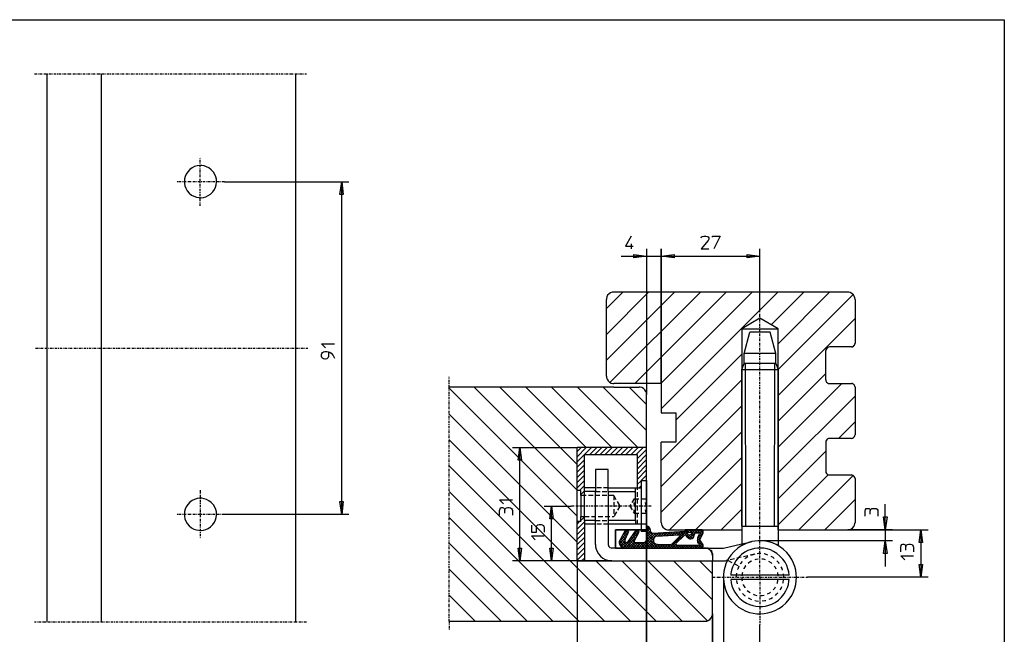
# Model space of a CAD drawing. Units: millimetres. Extents: x 5 to 415, y 6 to 292.
# Drawn here: x 146 to 415, y 123 to 292 of the extents above; entities that cross this region are included whole.
import ezdxf

# ---------------------------------------------------------------- set-up
doc = ezdxf.new("R2010")
doc.units = ezdxf.units.MM
doc.header["$MEASUREMENT"] = 0
doc.linetypes.add('DASHDOT', pattern=[1.319909, 0.659955, -0.263982, 0.131991, -0.263982])
doc.linetypes.add('DASHED', pattern=[1.88487, 1.25658, -0.62829])

msp = doc.modelspace()

# ---------------------------------------------------------------- linework, layer by layer
at = {"color": 0}
for points in [[(20, 5.5), (20, 291.5), (415, 291.5)], [(415, 291.5), (415, 5.5)], [(153.12, 276.7), (153.12, 126.7)], [(168.12, 126.7), (168.12, 276.7)], [(221.12, 276.7), (221.12, 126.7)], [(199.55, 247.23), (199.5, 247.88), (199.35, 248.53), (199.1, 249.18), (198.7, 249.82), (198.12, 250.48), (197.48, 250.95), (196.82, 251.3), (196.18, 251.5), (195.53, 251.6), (194.88, 251.62), (194.23, 251.53), (193.57, 251.32), (192.93, 251.03), (192.28, 250.55), (191.68, 249.93), (191.25, 249.28), (190.98, 248.62), (190.82, 247.98), (190.75, 247.32), (190.78, 246.68), (190.93, 246.03), (191.15, 245.38), (191.53, 244.73), (192.07, 244.07), (192.73, 243.55), (193.38, 243.2), (194.03, 242.98), (194.68, 242.85), (195.32, 242.82), (195.98, 242.9), (196.62, 243.07), (197.28, 243.38), (197.93, 243.8), (198.55, 244.43), (199, 245.07), (199.28, 245.73), (199.48, 246.38), (199.55, 247.03), (199.55, 247.23)], [(201.73, 247.2), (235.78, 247.2)], [(233.78, 156.2), (233.78, 247.2)], [(312.95, 232.32), (311.38, 229.53), (313.48, 229.53)], [(332.05, 231.8), (332.23, 232.07), (332.48, 232.25), (332.83, 232.32), (333.35, 232.32), (333.7, 232.25), (333.98, 232.07), (334.15, 231.8), (334.15, 231.45), (333.98, 231.1), (332.05, 228.82), (334.15, 228.82)], [(335.2, 231.98), (335.2, 232.32), (337.3, 232.32), (335.55, 228.82)], [(312.95, 230.23), (312.95, 228.82)], [(310.18, 226.82), (317.18, 226.82), (321.18, 226.82), (328.18, 226.82)], [(317.18, 228.82), (317.18, 189)], [(321.18, 228.82), (321.18, 192)], [(321.18, 192), (321.18, 228.82)], [(321.18, 226.82), (348.18, 226.82)], [(348.18, 211.75), (348.18, 228.82)], [(324.8, 217), (306.18, 198.35)], [(306.18, 205.43), (317.73, 217)], [(310.65, 217), (306.18, 212.5)], [(308.18, 217), (307.75, 216.95), (307.33, 216.8), (306.9, 216.55), (306.52, 216.12), (306.3, 215.7), (306.2, 215.28), (306.18, 215)], [(307.15, 192.28), (331.88, 217)], [(372.18, 217), (308.18, 217)], [(338.95, 217), (313.95, 192)], [(321.02, 192), (346.02, 217)], [(353.08, 217), (321.18, 185.07)], [(351.25, 208.07), (360.15, 217)], [(353.12, 202.88), (367.23, 217)], [(353.12, 195.8), (373.65, 216.32)], [(374.18, 215), (374.12, 215.43), (373.98, 215.85), (373.73, 216.28), (373.3, 216.65), (372.88, 216.88), (372.45, 216.98), (372.18, 217)], [(306.18, 194), (306.18, 215)], [(374.18, 215), (374.18, 203)], [(353.12, 152), (353.12, 207), (348.18, 209.85), (343.23, 207), (343.23, 152)], [(353.12, 188.73), (374.18, 209.78)], [(343.23, 207), (353.12, 207)], [(343.83, 200.2), (345.38, 206)], [(350.95, 206), (345.38, 206)], [(352.5, 200.2), (350.95, 206)], [(229.32, 201.78), (228.28, 202.82), (231.78, 202.82)], [(367.18, 202), (366.88, 201.95), (366.58, 201.8), (366.33, 201.53), (366.2, 201.23), (366.18, 201)], [(373.18, 202), (367.18, 202)], [(373.18, 202), (373.48, 202.05), (373.77, 202.2), (374.02, 202.48), (374.15, 202.78), (374.18, 203)], [(373.5, 202.05), (374.1, 202.65)], [(230.2, 200.65), (230.2, 199.43), (230.1, 199.15), (229.93, 198.9), (229.68, 198.73), (229.32, 198.62), (229.15, 198.62), (228.8, 198.73), (228.53, 198.9), (228.35, 199.15), (228.28, 199.43), (228.28, 199.95), (228.35, 200.2), (228.53, 200.48), (228.8, 200.65), (229.15, 200.73), (229.75, 200.73), (230.2, 200.65), (230.55, 200.55), (230.9, 200.3), (231.43, 199.68), (231.78, 198.9)], [(343.23, 200.05), (325.18, 182)], [(343.83, 197.5), (343.83, 200.2)], [(352.5, 200.2), (343.83, 200.2)], [(352.5, 197.5), (352.5, 200.2)], [(366.18, 193), (366.18, 201)], [(343.23, 195.85), (343.83, 197.5)], [(352.5, 197.5), (343.83, 197.5)], [(344.12, 197.5), (344.18, 153)], [(352.18, 153), (352.2, 197.5)], [(352.5, 197.5), (353.12, 195.85)], [(306.18, 194), (306.23, 193.57), (306.38, 193.15), (306.62, 192.73), (307.05, 192.35), (307.48, 192.12), (307.9, 192.03), (308.18, 192)], [(343.23, 153), (343.23, 195.85), (353.12, 195.85)], [(353.12, 195.85), (353.12, 153)], [(353.12, 181.68), (366.18, 194.73)], [(321.18, 192), (308.18, 192)], [(343.23, 192.98), (321.18, 170.93)], [(321.18, 192), (321.18, 184)], [(353.12, 174.6), (370.52, 192)], [(366.18, 193), (366.23, 192.7), (366.38, 192.4), (366.65, 192.15), (366.95, 192.03), (367.18, 192)], [(367.18, 192), (373.18, 192)], [(374.18, 191), (374.12, 191.3), (373.98, 191.6), (373.7, 191.85), (373.4, 191.98), (373.18, 192)], [(308.18, 191), (263.18, 191)], [(298.18, 155.73), (263.18, 190.73)], [(298.18, 162.8), (269.98, 191)], [(298.18, 169.88), (277.05, 191)], [(300.6, 174.5), (284.1, 191)], [(291.18, 191), (307.68, 174.5)], [(314.75, 174.5), (298.25, 191)], [(305.33, 191), (317.18, 179.15)], [(308.18, 191), (315.18, 191)], [(317.18, 186.23), (312.4, 191)], [(317.18, 189), (317.12, 189.43), (316.98, 189.85), (316.73, 190.28), (316.3, 190.65), (315.88, 190.88), (315.45, 190.98), (315.18, 191)], [(317.18, 174.5), (317.18, 189)], [(353.12, 167.53), (374.18, 188.57)], [(374.18, 191), (374.18, 178)], [(343.23, 185.9), (321.18, 163.85)], [(298.18, 148.65), (263.18, 183.65)], [(321.18, 184), (325.18, 184), (325.18, 176), (321.18, 176)], [(369.65, 177), (374.18, 181.5)], [(343.23, 178.82), (321.18, 156.78)], [(373.18, 177), (373.48, 177.05), (373.77, 177.2), (374.02, 177.48), (374.15, 177.78), (374.18, 178)], [(263.18, 176.57), (312.75, 127)], [(321.18, 154), (321.18, 176)], [(367.18, 177), (366.88, 176.95), (366.58, 176.8), (366.33, 176.53), (366.2, 176.23), (366.18, 176)], [(366.18, 176), (366.18, 168)], [(373.18, 177), (367.18, 177)], [(280.48, 174.5), (298.18, 174.5)], [(282.48, 143.5), (282.48, 174.5)], [(302.1, 174.5), (298.18, 170.55)], [(298.18, 171.98), (300.68, 174.5)], [(299.27, 174.5), (298.18, 173.38)], [(298.18, 143.5), (298.18, 174.5)], [(317.18, 174.5), (298.18, 174.5)], [(298.18, 162.75), (298.18, 174.5)], [(317.18, 174.5), (298.18, 174.5)], [(314.68, 172.5), (300.18, 172.5)], [(300.18, 162.5), (300.18, 172.5)], [(301.52, 172.5), (303.52, 174.5)], [(302.93, 172.5), (304.93, 174.5)], [(304.35, 172.5), (306.35, 174.5)], [(305.75, 172.5), (307.75, 174.5)], [(307.18, 172.5), (309.18, 174.5)], [(308.58, 172.5), (310.58, 174.5)], [(310, 172.5), (312, 174.5)], [(311.43, 172.5), (313.43, 174.5)], [(314.83, 174.5), (312.83, 172.5)], [(314.25, 172.5), (316.25, 174.5)], [(317.18, 174), (314.68, 171.5)], [(314.68, 170.07), (317.18, 172.57)], [(314.68, 163.5), (314.68, 172.5)], [(317.18, 152), (317.18, 174.5)], [(317.18, 174.5), (317.18, 174.5)], [(317.18, 174.5), (317.18, 174.5)], [(317.18, 165.5), (317.18, 174.5)], [(353.12, 160.45), (366.18, 173.5)], [(300.18, 171.15), (298.18, 169.15)], [(300.18, 169.73), (298.18, 167.73)], [(317.18, 171.18), (314.68, 168.68)], [(314.68, 167.25), (317.18, 169.75)], [(343.23, 171.78), (323.45, 152)], [(305.68, 127), (263.18, 169.53)], [(300.18, 168.3), (298.18, 166.3)], [(306.68, 168.5), (303.18, 168.5)], [(303.18, 168.5), (303.18, 162.5)], [(306.68, 162.5), (306.68, 168.5)], [(317.18, 168.35), (314.68, 165.85)], [(366.8, 167.07), (353.12, 153.38)], [(366.18, 168), (366.23, 167.7), (366.38, 167.4), (366.65, 167.15), (366.95, 167.03), (367.18, 167)], [(367.18, 167), (373.18, 167)], [(374.18, 166), (374.12, 166.3), (373.98, 166.6), (373.7, 166.85), (373.4, 166.98), (373.18, 167)], [(300.18, 166.9), (298.18, 164.9)], [(300.18, 165.48), (298.18, 163.48)], [(315.68, 165.43), (314.68, 164.43)], [(315.68, 165.5), (317.18, 165.5)], [(315.68, 165.5), (315.68, 163.5)], [(315.73, 165.5), (317.18, 166.93)], [(317.15, 165.5), (317.18, 165.5)], [(317.18, 165.5), (317.18, 152)], [(343.23, 164.7), (330.52, 152)], [(358.8, 152), (373.65, 166.85)], [(374.18, 166), (374.18, 154)], [(263.18, 162.45), (298.62, 127)], [(298.18, 154.25), (298.18, 162.75)], [(299.18, 162.75), (298.18, 162.75)], [(300.18, 164.07), (298.83, 162.75)], [(299.18, 161.4), (299.18, 162.75)], [(300.18, 162.65), (299.18, 161.65)], [(303.18, 163.5), (300.18, 163.5)], [(300.18, 155.6), (300.18, 161.4), (300.18, 162.5)], [(303.18, 162.5), (300.18, 162.5)], [(303.18, 154.5), (303.18, 162.5)], [(306.68, 163.5), (314.18, 163.5), (314.68, 163.5)], [(306.68, 162.5), (306.68, 154.5)], [(306.68, 162.5), (314.18, 162.5)], [(314.18, 162.5), (314.18, 163.5)], [(314.18, 154.5), (314.18, 158.5), (314.18, 162.5)], [(314.68, 163.5), (315.68, 163.5)], [(315.15, 163.5), (315.68, 164)], [(315.68, 163.5), (315.68, 152)], [(199.55, 156.23), (199.5, 156.88), (199.35, 157.53), (199.1, 158.18), (198.7, 158.82), (198.12, 159.48), (197.48, 159.95), (196.82, 160.3), (196.18, 160.5), (195.53, 160.6), (194.88, 160.62), (194.23, 160.53), (193.57, 160.32), (192.93, 160.03), (192.28, 159.55), (191.68, 158.93), (191.25, 158.28), (190.98, 157.62), (190.82, 156.98), (190.75, 156.32), (190.78, 155.68), (190.93, 155.03), (191.15, 154.38), (191.53, 153.73), (192.07, 153.07), (192.73, 152.55), (193.38, 152.2), (194.03, 151.98), (194.68, 151.85), (195.32, 151.82), (195.98, 151.9), (196.62, 152.07), (197.28, 152.38), (197.93, 152.8), (198.55, 153.43), (199, 154.07), (199.28, 154.73), (199.48, 155.38), (199.55, 156.03), (199.55, 156.23)], [(278.02, 159.12), (276.98, 160.18), (280.48, 160.18)], [(299.18, 161.4), (299.18, 155.6)], [(300.18, 161.4), (299.18, 161.4)], [(313.93, 158.5), (313.8, 158.98), (313.75, 159.48)], [(313.9, 160.45), (313.93, 160.5)], [(317.18, 158.5), (316.93, 158.98), (316.85, 159.43)], [(317.1, 160.38), (317.18, 160.5)], [(374.18, 160.28), (365.88, 152)], [(382.45, 152), (382.45, 159)], [(235.78, 156.2), (201.73, 156.2)], [(276.98, 155.98), (276.98, 157.28), (277.08, 157.73), (277.25, 157.98), (277.5, 158.07), (277.77, 158.07), (278.02, 157.98), (278.2, 157.8), (278.3, 157.62), (278.38, 157.38), (278.48, 157.73), (278.65, 157.9), (278.83, 157.98), (279.18, 158.07), (279.6, 158.07), (279.95, 157.98), (280.23, 157.8), (280.4, 157.55), (280.48, 157.28), (280.48, 155.98)], [(278.38, 156.5), (278.38, 157.38)], [(289.18, 158.5), (296.52, 158.5)], [(291.18, 143.5), (291.18, 158.5)], [(296.52, 158.5), (296.52, 158.5)], [(313.93, 156.5), (313.8, 156.98), (313.75, 157.48)], [(313.9, 158.45), (313.93, 158.5)], [(317.18, 156.5), (316.93, 156.98), (316.85, 157.43)], [(317.1, 158.38), (317.18, 158.5)], [(343.23, 157.62), (337.58, 152)], [(376.95, 155.75), (376.95, 157.07), (377.05, 157.5), (377.23, 157.78), (377.48, 157.85), (377.75, 157.85), (378, 157.78), (378.18, 157.6), (378.27, 157.43), (378.35, 157.15), (378.45, 157.5), (378.62, 157.68), (378.8, 157.78), (379.15, 157.85), (379.58, 157.85), (379.93, 157.78), (380.2, 157.6), (380.38, 157.32), (380.45, 157.07), (380.45, 155.75)], [(378.35, 156.28), (378.35, 157.15)], [(291.55, 127), (263.18, 155.38)], [(298.18, 153.57), (298.83, 154.25)], [(298.18, 143.5), (298.18, 154.25)], [(299.18, 154.25), (298.18, 154.25)], [(300.18, 154.18), (298.18, 152.18)], [(299.18, 154.25), (299.18, 155.6)], [(299.18, 155.6), (300.18, 155.6)], [(299.18, 154.57), (300.18, 155.57)], [(300.18, 154.5), (300.18, 155.6)], [(300.18, 154.5), (300.18, 143.5)], [(303.18, 154.5), (300.18, 154.5)], [(303.18, 153.5), (300.18, 153.5)], [(303.18, 148), (303.18, 154.5)], [(306.68, 154.5), (306.68, 148)], [(314.18, 154.5), (306.68, 154.5)], [(315.68, 153.5), (306.68, 153.5)], [(314.18, 154.5), (314.18, 153.5)], [(321.18, 154), (321.23, 153.57), (321.38, 153.15), (321.62, 152.73), (322.05, 152.35), (322.48, 152.12), (322.9, 152.03), (323.18, 152)], [(372.18, 152), (372.6, 152.05), (373.02, 152.2), (373.45, 152.45), (373.83, 152.88), (374.05, 153.3), (374.15, 153.73), (374.18, 154)], [(285.68, 153.28), (285.68, 151.35), (287.08, 151.35), (287.08, 152.68), (287.18, 153.1), (287.43, 153.38), (287.77, 153.45), (288.3, 153.45), (288.65, 153.38), (288.93, 153.2), (289.1, 152.93), (289.18, 152.68), (289.18, 151.35)], [(298.18, 150.75), (300.18, 152.75)], [(300.18, 151.35), (298.18, 149.35)], [(317.18, 152), (308.68, 152), (308.68, 147)], [(308.68, 147), (308.68, 152), (315.68, 152)], [(312.25, 151.4), (309.73, 148.88)], [(310.1, 149.55), (311.4, 151.85)], [(310.62, 150.5), (312.02, 151.9)], [(315.05, 151.4), (310.73, 147.05)], [(311.62, 150.05), (310.83, 150.85)], [(311.83, 150.55), (311.08, 151.3)], [(311.3, 149.35), (312.1, 151.15)], [(312.05, 151.03), (311.35, 151.75)], [(312.12, 151.15), (312.25, 151.35), (312.27, 151.55), (312.2, 151.75), (312.02, 151.93), (311.83, 152), (311.62, 151.98), (311.43, 151.85)], [(312.25, 151.55), (311.8, 152)], [(314.23, 151.85), (311.95, 148.57)], [(312.9, 149.93), (314.88, 151.9)], [(314.38, 150.12), (313.58, 150.93)], [(314.93, 151.15), (313.8, 149)], [(314.62, 150.57), (313.88, 151.32)], [(314.88, 151.03), (314.15, 151.75)], [(314.95, 151.15), (315.08, 151.35), (315.1, 151.55), (315.02, 151.75), (314.85, 151.93), (314.65, 152), (314.45, 151.98), (314.25, 151.85)], [(315.08, 151.55), (314.62, 151.98)], [(315.62, 147), (319.68, 151.05)], [(315.68, 152), (315.68, 151.5)], [(317.18, 151.5), (315.68, 151.5)], [(320.43, 151.1), (316.33, 147)], [(317.12, 149.2), (318.93, 151.03)], [(318.2, 151.95), (317.18, 153)], [(317.18, 153), (317.18, 151), (317.18, 149.5)], [(318.15, 152.25), (318, 152.55), (317.75, 152.82), (317.45, 152.95), (317.18, 153)], [(317.18, 153), (317.18, 104.55)], [(317.18, 104.55), (317.18, 153)], [(317.18, 152.78), (317.35, 152.98)], [(317.18, 152.07), (317.83, 152.75)], [(317.18, 151.38), (318.1, 152.32)], [(319.43, 150.03), (317.18, 152.28)], [(317.18, 151.5), (317.18, 152)], [(317.18, 150.68), (318.25, 151.75)], [(319.12, 149.62), (317.18, 151.57)], [(317.18, 149.95), (318.43, 151.23)], [(319.02, 149.03), (317.18, 150.88)], [(318.35, 151.38), (318.12, 152.25)], [(318.4, 151.4), (318.5, 151.2), (318.7, 151.05), (318.9, 151.03)], [(327.68, 151.5), (318.88, 151)], [(319.93, 150.25), (319.12, 151.03)], [(320.58, 150.3), (319.8, 151.05)], [(320.3, 150.28), (321.18, 151.12)], [(321.23, 150.32), (320.48, 151.1)], [(321.08, 150.32), (321.93, 151.18)], [(321.9, 150.38), (321.15, 151.12)], [(322.58, 150.4), (321.8, 151.18)], [(321.83, 150.38), (322.68, 151.23)], [(323.25, 150.45), (322.48, 151.2)], [(322.58, 150.4), (323.43, 151.25)], [(323.9, 150.5), (323.15, 151.25)], [(323.18, 152), (343.23, 152)], [(323.33, 150.45), (324.18, 151.3)], [(328.4, 152), (323.4, 147)], [(324.58, 150.53), (323.83, 151.28)], [(324.08, 150.5), (324.9, 151.35)], [(325.25, 150.57), (324.5, 151.32)], [(324.83, 150.55), (325.65, 151.38)], [(325.9, 150.6), (325.18, 151.35)], [(325.58, 150.6), (326.4, 151.43)], [(327.1, 150.12), (325.83, 151.4)], [(326.25, 150.57), (327.15, 151.48)], [(327.45, 150.48), (326.5, 151.43)], [(329.15, 149.5), (327.18, 151.48)], [(327.65, 150.55), (328.2, 151.1)], [(327.68, 151.98), (327.68, 152)], [(332.05, 152), (327.68, 152)], [(327.68, 151.5), (327.68, 152)], [(328.18, 151.15), (327.68, 151.68)], [(328.18, 151.4), (327.68, 151.5)], [(328.75, 151.3), (328.05, 152)], [(328.18, 151.4), (329.65, 151.15)], [(328.2, 151.43), (328.23, 151.18), (328.33, 150.93), (328.55, 150.7), (328.8, 150.6), (329.05, 150.6), (329.3, 150.68), (329.52, 150.88), (329.68, 151.12), (329.68, 151.15)], [(328.45, 151.35), (329.1, 152)], [(329.62, 151.15), (328.77, 152)], [(328.8, 149.57), (331.23, 152)], [(329.05, 151.25), (329.8, 152)], [(330.38, 151.07), (329.48, 152)], [(329.65, 151.12), (330.52, 152)], [(330.23, 150.55), (329.65, 151.12)], [(330.12, 150.23), (330.33, 150.98)], [(330.98, 151.2), (330.18, 152)], [(330.62, 151.2), (330.48, 151.15), (330.35, 151.03), (330.33, 150.98)], [(330.62, 151.2), (331.33, 151.2)], [(332.33, 150.55), (330.9, 152)], [(331.08, 149.73), (332.65, 151.3)], [(331.12, 151.2), (331.93, 152)], [(331.58, 150.75), (331.62, 150.9), (331.58, 151.05), (331.45, 151.18), (331.33, 151.2)], [(331.6, 152), (332.55, 151.03)], [(331.6, 150.98), (332.48, 151.82)], [(332.58, 151.07), (331.8, 149.5)], [(332.6, 151.1), (332.68, 151.32), (332.65, 151.55), (332.55, 151.78), (332.33, 151.95), (332.1, 152), (332.08, 152)], [(343.23, 153), (353.12, 153)], [(343.23, 153), (343.23, 147.62)], [(353.12, 153), (353.12, 147.62)], [(353.12, 152), (372.18, 152)], [(372.18, 152), (394.2, 152)], [(384.45, 152), (372.18, 152)], [(373.3, 152.35), (373.8, 152.85)], [(382.45, 152), (382.45, 149), (382.45, 142)], [(392.2, 152), (392.2, 139)], [(263.18, 148.3), (284.48, 127)], [(286.73, 149.25), (285.68, 150.3), (289.18, 150.3)], [(298.18, 147.93), (300.18, 149.93)], [(300.18, 148.53), (298.18, 146.53)], [(310.12, 149.55), (309.83, 149.18), (309.7, 148.8), (309.68, 148.43), (309.75, 148.05), (309.93, 147.68), (310.25, 147.32), (310.62, 147.1), (311, 147), (311.18, 147)], [(309.68, 148.48), (311.15, 147)], [(309.7, 148.15), (311.65, 150.1)], [(311.85, 147), (309.77, 149.05)], [(311.18, 148.93), (309.93, 147.65)], [(310.05, 149.5), (312.55, 147)], [(310.25, 147.3), (311.5, 148.53)], [(311.18, 149.07), (310.33, 149.93)], [(311.4, 149.55), (310.58, 150.4)], [(311.33, 149.35), (311.2, 149.15), (311.18, 148.95), (311.25, 148.75), (311.43, 148.57), (311.62, 148.5), (311.68, 148.5)], [(314.27, 149.9), (311.38, 147)], [(311.75, 148.5), (311.68, 148.5)], [(311.75, 148.5), (313.27, 147)], [(311.77, 148.5), (311.93, 148.55), (312, 148.6)], [(313.75, 148.65), (312.08, 147)], [(312.12, 148.82), (313.98, 147)], [(312.43, 149.25), (314.68, 147)], [(312.7, 149.68), (315.38, 147)], [(314.27, 148.5), (312.77, 147)], [(313.9, 149.2), (313, 150.07)], [(314.15, 149.65), (313.3, 150.5)], [(315, 148.5), (313.5, 147)], [(313.83, 149), (313.73, 148.85), (313.75, 148.7), (313.85, 148.55), (314, 148.5), (314.02, 148.5)], [(314, 148.5), (316.18, 148.5)], [(315.7, 148.5), (314.2, 147)], [(314.6, 148.5), (316.1, 147)], [(316.45, 148.53), (314.9, 147)], [(315.3, 148.5), (316.8, 147)], [(316, 148.5), (317.5, 147)], [(316.18, 148.5), (316.48, 148.55), (316.77, 148.7), (317.02, 148.98), (317.15, 149.28), (317.18, 149.5)], [(316.6, 148.6), (318.23, 147)], [(316.98, 148.93), (318.93, 147)], [(319.02, 148.98), (317.02, 147)], [(319.62, 147), (317.15, 149.45)], [(317.18, 150.18), (320.33, 147)], [(319.23, 148.48), (317.73, 147)], [(319.6, 148.15), (318.45, 147)], [(320.1, 150.28), (319.77, 150.23), (319.45, 150.05), (319.18, 149.73), (319.05, 149.4), (319.02, 149.07), (319.08, 148.75), (319.27, 148.43), (319.6, 148.15), (319.93, 148.03), (320.15, 148.03)], [(320.1, 150.28), (326.1, 150.62)], [(323.77, 148), (323.98, 148.05), (324.12, 148.15)], [(324.12, 148.15), (326.27, 150.28)], [(324.12, 148.15), (325.27, 147)], [(324.48, 148.5), (326, 147)], [(325.33, 148.35), (324.83, 148.85)], [(325.68, 148.73), (325.2, 149.2)], [(325.3, 148.3), (325.2, 148.15), (325.23, 148), (325.33, 147.85), (325.48, 147.8), (325.5, 147.8)], [(327.43, 150.48), (325.27, 148.3)], [(326.05, 149.07), (325.55, 149.55)], [(326.4, 149.43), (325.9, 149.93)], [(326.3, 150.28), (326.35, 150.4), (326.33, 150.53), (326.2, 150.62), (326.15, 150.62)], [(326.75, 149.78), (326.25, 150.28)], [(327.9, 150.48), (327.75, 150.57), (327.6, 150.57), (327.45, 150.48)], [(327.88, 150.45), (328.4, 149.82)], [(328.05, 150.25), (328.5, 150.7)], [(328.38, 149.88), (329.12, 150.6)], [(328.43, 149.85), (328.7, 149.62), (329, 149.53), (329.3, 149.5), (329.6, 149.6), (329.9, 149.8), (330.1, 150.1), (330.15, 150.25)], [(329.7, 149.65), (328.75, 150.6)], [(330.05, 150.03), (329.35, 150.7)], [(329.48, 149.55), (330.1, 150.18)], [(331.02, 148.98), (332.05, 150)], [(331.02, 149.03), (332.62, 147.43)], [(331.18, 150), (331.05, 149.55), (331.05, 149.1), (331.12, 148.65), (331.18, 148.5)], [(331.08, 149.7), (331.9, 148.85)], [(331.15, 150), (331.58, 150.75)], [(331.15, 148.5), (331.58, 148.25)], [(332.38, 148.2), (331.18, 147)], [(331.23, 148.45), (331.8, 149.03)], [(331.27, 150.2), (331.88, 149.6)], [(331.33, 147.8), (331.48, 147.85), (331.6, 147.98), (331.62, 148.12), (331.58, 148.25)], [(331.52, 150.65), (332.1, 150.07)], [(331.6, 148.15), (332.08, 148.6)], [(331.83, 149.5), (331.75, 149.3), (331.77, 149.1), (331.83, 149)], [(331.8, 149), (332.58, 147.9)], [(338.18, 147), (343.23, 148.12)], [(345.98, 148.75), (345, 148.48), (344.02, 148.1), (343.05, 147.6), (342.08, 146.93), (341.1, 146.07), (340.25, 145.1), (339.58, 144.12), (339.33, 143.68)], [(358.18, 139), (358.12, 139.98), (357.98, 140.95), (357.75, 141.93), (357.38, 142.9), (356.9, 143.88), (356.27, 144.85), (355.48, 145.82), (354.52, 146.73), (353.55, 147.43), (352.58, 147.98), (351.6, 148.4), (350.62, 148.7), (349.65, 148.9), (348.68, 149), (347.7, 149), (346.73, 148.9), (345.98, 148.75)], [(348.18, 149), (348.18, 149)], [(384.45, 149), (348.18, 149)], [(298.18, 145.1), (300.18, 147.1)], [(300.18, 145.68), (298.18, 143.68)], [(303.18, 148), (303.23, 147.35), (303.38, 146.7), (303.62, 146.05), (304, 145.4), (304.55, 144.75), (305.2, 144.25), (305.85, 143.88), (306.5, 143.65), (307.15, 143.53), (307.68, 143.5)], [(306.68, 148), (306.73, 147.7), (306.88, 147.4), (307.15, 147.15), (307.45, 147.03), (307.68, 147)], [(308.68, 147), (307.68, 147)], [(333.18, 147), (308.68, 147)], [(308.68, 147), (338.18, 147)], [(332.05, 147), (311.18, 147)], [(320.15, 148), (319.15, 147)], [(320.85, 148), (319.85, 147)], [(320.02, 148), (321.05, 147)], [(320.15, 148), (323.77, 148)], [(321.58, 148), (320.58, 147)], [(320.75, 148), (321.75, 147)], [(322.27, 148), (321.27, 147)], [(321.45, 148), (322.45, 147)], [(322.98, 148), (321.98, 147)], [(322.18, 148), (323.18, 147)], [(322.68, 147), (323.68, 148)], [(322.88, 148), (323.88, 147)], [(323.58, 148), (324.58, 147)], [(325.2, 148.07), (324.1, 147)], [(325.6, 147.8), (324.8, 147)], [(325.5, 147.8), (331.33, 147.8)], [(326.33, 147.8), (325.52, 147)], [(325.9, 147.8), (326.7, 147)], [(327.02, 147.8), (326.23, 147)], [(326.6, 147.8), (327.4, 147)], [(327.73, 147.8), (326.93, 147)], [(327.3, 147.8), (328.1, 147)], [(328.43, 147.8), (327.62, 147)], [(328.02, 147.8), (328.83, 147)], [(329.15, 147.8), (328.35, 147)], [(328.73, 147.8), (329.52, 147)], [(329.85, 147.8), (329.05, 147)], [(329.43, 147.8), (330.23, 147)], [(330.55, 147.8), (329.75, 147)], [(330.15, 147.8), (330.95, 147)], [(330.45, 147), (331.25, 147.8)], [(330.85, 147.8), (331.65, 147)], [(331.5, 147.85), (332.3, 147.05)], [(331.88, 147), (332.65, 147.75)], [(332.08, 147), (332.3, 147.05), (332.52, 147.2), (332.65, 147.43), (332.68, 147.65), (332.62, 147.88), (332.6, 147.9)], [(335.18, 145), (335.12, 145.43), (334.98, 145.85), (334.73, 146.28), (334.3, 146.65), (333.88, 146.88), (333.45, 146.98), (333.18, 147)], [(334, 146.93), (333.93, 146.98), (333.68, 147)], [(335.18, 145.5), (335.12, 145.88), (334.98, 146.25), (334.83, 146.4)], [(356.15, 139.6), (356.05, 140.48), (355.83, 141.35), (355.5, 142.23), (355.05, 143.1), (354.45, 143.98), (353.65, 144.82), (352.77, 145.55), (351.9, 146.07), (351.02, 146.48), (350.15, 146.75), (349.27, 146.93), (348.4, 147), (347.52, 146.98), (346.65, 146.85), (345.77, 146.62), (344.9, 146.3), (344.02, 145.85), (343.15, 145.23), (342.3, 144.43), (341.6, 143.55), (341.08, 142.68), (340.68, 141.8), (340.4, 140.93), (340.25, 140.05), (340.2, 139.6)], [(348.38, 145.5), (347.77, 145.5), (347.38, 145.45)], [(386.7, 145.93), (386.7, 147.23), (386.77, 147.68), (386.95, 147.93), (387.23, 148.03), (387.48, 148.03), (387.75, 147.93), (387.93, 147.75), (388, 147.57), (388.1, 147.32), (388.18, 147.68), (388.35, 147.85), (388.52, 147.93), (388.88, 148.03), (389.33, 148.03), (389.68, 147.93), (389.93, 147.75), (390.1, 147.5), (390.2, 147.23), (390.2, 145.93)], [(388.1, 146.45), (388.1, 147.32)], [(298.18, 143.5), (280.48, 143.5)], [(300.18, 143.5), (289.18, 143.5)], [(298.18, 143.5), (335.18, 143.5)], [(300.18, 143.5), (298.18, 143.5)], [(298.18, 143.5), (298.18, 104.55)], [(299.38, 143.5), (300.18, 144.28)], [(307.68, 143.5), (300.18, 143.5)], [(303.33, 143.5), (319.83, 127)], [(307.68, 143.5), (338.18, 143.5)], [(310.4, 143.5), (326.9, 127)], [(317.48, 143.5), (333.85, 127.12)], [(324.55, 143.5), (335.18, 132.88)], [(331.6, 143.5), (335.18, 139.95)], [(335.18, 145), (335.18, 143.5)], [(335.18, 129), (335.18, 143.5)], [(339.33, 143.68), (338.88, 142.68), (338.55, 141.68), (338.33, 140.68), (338.2, 139.68), (338.18, 138.68), (338.27, 137.68), (338.45, 136.68), (338.75, 135.68), (339.15, 134.68), (339.7, 133.68), (340.43, 132.68), (341.35, 131.7), (342.35, 130.88), (343.35, 130.25), (344.35, 129.75), (345.35, 129.4), (346.35, 129.18), (347.35, 129.03), (348.35, 129), (349.35, 129.07), (350.35, 129.25), (351.35, 129.53), (352.35, 129.93), (353.35, 130.45), (354.35, 131.12), (355.35, 132.03), (356.2, 133.03), (356.85, 134.03), (357.35, 135.03), (357.73, 136.03), (357.98, 137.03), (358.12, 138.03), (358.18, 139)], [(338.18, 143.5), (338.75, 143.55), (338.95, 143.57)], [(339.33, 143.68), (338.93, 143.57)], [(343.35, 143.32), (342.88, 142.78), (342.73, 142.55)], [(344.9, 144.57), (344.35, 144.25), (344.08, 144.03)], [(345.83, 143.38), (345.6, 143.28), (344.98, 142.82)], [(346.75, 145.35), (345.95, 145.1), (345.8, 145.03)], [(347.7, 143.98), (347, 143.85), (346.73, 143.75)], [(349.68, 143.75), (349.1, 143.93), (348.7, 143.95)], [(350.33, 145.1), (350.18, 145.18), (349.38, 145.4), (349.35, 145.4)], [(351.4, 142.75), (351.2, 142.98), (350.6, 143.35)], [(352.08, 144.15), (351.77, 144.4), (351.23, 144.7)], [(353.45, 142.73), (353.3, 143), (352.83, 143.5)], [(387.75, 143.82), (386.7, 144.88), (390.2, 144.88)], [(277.4, 127), (263.18, 141.23)], [(341.77, 140.15), (341.7, 139.65), (341.68, 139.15)], [(342.43, 142.05), (342.08, 141.25), (342.02, 141.12)], [(343.38, 140.35), (343.27, 140), (343.18, 139.38)], [(344.27, 142.12), (344.25, 142.1), (343.8, 141.4), (343.73, 141.28)], [(352.62, 141.2), (352.43, 141.65), (352.1, 142.05)], [(353.15, 139.3), (353.15, 139.55), (353.02, 140.25), (353, 140.28)], [(354.35, 140.95), (354.23, 141.4), (353.98, 141.88)], [(338.18, 139), (338.18, 139)], [(338.18, 139), (338.18, 114.7)], [(356.15, 139.6), (340.18, 139.6)], [(356.15, 138.4), (340.18, 138.4)], [(340.2, 138.4), (340.3, 137.53), (340.52, 136.65), (340.85, 135.78), (341.3, 134.9), (341.9, 134.03), (342.7, 133.18), (343.58, 132.45), (344.45, 131.93), (345.33, 131.53), (346.2, 131.25), (347.08, 131.07), (347.95, 131), (348.83, 131.03), (349.7, 131.15), (350.58, 131.38), (351.45, 131.7), (352.33, 132.15), (353.2, 132.78), (354.05, 133.57), (354.75, 134.45), (355.27, 135.32), (355.68, 136.2), (355.95, 137.07), (356.1, 137.95), (356.15, 138.4)], [(341.73, 138.15), (341.75, 138.05), (341.93, 137.25), (341.93, 137.18)], [(343.18, 139), (343.23, 138.3), (343.27, 138)], [(352.88, 137.32), (352.93, 137.45), (353.1, 138.15), (353.1, 138.3)], [(354.45, 137.43), (354.5, 137.55), (354.65, 138.35), (354.65, 138.43)], [(354.68, 139), (354.62, 139.8), (354.58, 139.98)], [(354.62, 139), (354.68, 139)], [(361.18, 139), (361.18, 139)], [(394.2, 139), (361.18, 139)], [(342.27, 136.25), (342.6, 135.65), (342.77, 135.38)], [(343.55, 137.05), (343.62, 136.9), (344.02, 136.2), (344.02, 136.15)], [(344.68, 135.4), (345.3, 134.9), (345.48, 134.78)], [(350.25, 134.45), (350.9, 134.8), (351.1, 134.95)], [(351.83, 135.62), (352.2, 136.05), (352.43, 136.43)], [(352.4, 134.07), (352.73, 134.35), (353.1, 134.8)], [(353.7, 135.6), (353.93, 135.95), (354.15, 136.48)], [(263.18, 134.15), (270.33, 127)], [(343.4, 134.6), (343.93, 134.07), (344.12, 133.93)], [(344.95, 133.35), (345.52, 133.07), (345.85, 132.93)], [(346.35, 134.35), (346.7, 134.23), (347.33, 134.05)], [(346.8, 132.65), (347.12, 132.57), (347.8, 132.5)], [(348.3, 134), (348.8, 134.05), (349.3, 134.12)], [(348.8, 132.53), (349.52, 132.65), (349.77, 132.7)], [(350.73, 133.03), (351.12, 133.2), (351.6, 133.5)], [(263.25, 127), (263.18, 127.1)], [(263.18, 127), (333.18, 127)], [(333.18, 127), (333.6, 127.05), (334.02, 127.2), (334.45, 127.45), (334.83, 127.88), (335.05, 128.3), (335.15, 128.73), (335.18, 129)], [(335.18, 104.55), (335.18, 129)], [(335.18, 129), (335.18, 104.55)], [(335.18, 114.7), (335.18, 129)], [(348.18, 126), (348.18, 126)], [(348.18, 104.55), (348.18, 126)]]:
    msp.add_lwpolyline(points, dxfattribs=at)
at = {"color": 0, "linetype": 'DASHDOT'}
for points in [[(149.78, 276.7), (224.12, 276.7)], [(195.12, 240.6), (195.12, 253.8)], [(201.73, 247.2), (188.53, 247.2)], [(348.18, 139), (348.18, 211.75)], [(150.07, 201.7), (224.5, 201.7)], [(263.18, 191), (263.18, 193.85)], [(263.18, 127), (263.18, 191)], [(195.12, 162.8), (195.12, 149.6)], [(201.73, 156.2), (188.53, 156.2)], [(318.38, 158.5), (296.52, 158.5)], [(335.18, 139), (343.18, 139)], [(343.18, 139), (348.18, 139)], [(348.18, 139), (354.62, 139)], [(348.18, 139), (348.18, 126)], [(354.68, 139), (358.18, 139)], [(358.18, 139), (361.18, 139)], [(224.12, 126.7), (149.78, 126.7)], [(263.18, 127), (263.18, 124.62)]]:
    msp.add_lwpolyline(points, dxfattribs=at)
at = {"color": 0}
for points in [[(234.23, 243.7), (233.3, 243.7), (233.78, 247.2), (233.78, 247.2), (234.23, 243.7)], [(313.68, 226.38), (313.68, 227.28), (317.18, 226.82), (317.18, 226.82), (313.68, 226.38)], [(324.68, 227.28), (324.68, 226.38), (321.18, 226.82), (321.18, 226.82), (324.68, 227.28)], [(324.68, 227.28), (324.68, 226.38), (321.18, 226.82), (321.18, 226.82), (324.68, 227.28)], [(344.68, 226.38), (344.68, 227.28), (348.18, 226.82), (348.18, 226.82), (344.68, 226.38)], [(282.95, 171), (282.02, 171), (282.48, 174.5), (282.48, 174.5), (282.95, 171)], [(233.3, 159.7), (234.23, 159.7), (233.78, 156.2), (233.78, 156.2), (233.3, 159.7)], [(291.62, 155), (290.73, 155), (291.18, 158.5), (291.18, 158.5), (291.62, 155)], [(382, 155.5), (382.93, 155.5), (382.45, 152), (382.45, 152), (382, 155.5)], [(392.65, 148.5), (391.73, 148.5), (392.2, 152), (392.2, 152), (392.65, 148.5)], [(382.93, 145.5), (382, 145.5), (382.45, 149), (382.45, 149), (382.93, 145.5)], [(282.02, 147), (282.95, 147), (282.48, 143.5), (282.48, 143.5), (282.02, 147)], [(290.73, 147), (291.62, 147), (291.18, 143.5), (291.18, 143.5), (290.73, 147)], [(391.73, 142.5), (392.65, 142.5), (392.2, 139), (392.2, 139), (391.73, 142.5)]]:
    msp.add_lwpolyline(points, close=True, dxfattribs=at)
at = {"color": 0, "linetype": 'DASHED'}
for points in [[(306.68, 163.5), (303.18, 163.5)], [(303.18, 162.5), (306.68, 162.5)], [(314.68, 153.5), (314.68, 163.5)], [(308.18, 161.4), (300.18, 161.4)], [(308.18, 161.4), (309.83, 158.5)], [(308.18, 161.4), (308.18, 155.6)], [(313.75, 160.5), (312.58, 158.5)], [(313.75, 160.5), (317.18, 160.5)], [(309.83, 158.5), (308.18, 155.6)], [(312.58, 158.5), (313.75, 156.5)], [(313.75, 156.5), (317.18, 156.5)], [(300.18, 155.6), (308.18, 155.6)], [(303.18, 154.5), (306.68, 154.5)], [(306.68, 153.5), (303.18, 153.5)], [(315.68, 153.6), (317.18, 153.6)], [(315.68, 152), (317.18, 152)], [(343.23, 148.12), (345.98, 148.75)], [(335.18, 145.5), (335.18, 143.5)], [(346.73, 145.32), (339.33, 143.68)], [(339.33, 143.68), (342.43, 142.03)]]:
    msp.add_lwpolyline(points, dxfattribs=at)

doc.saveas('drawing.dxf')
